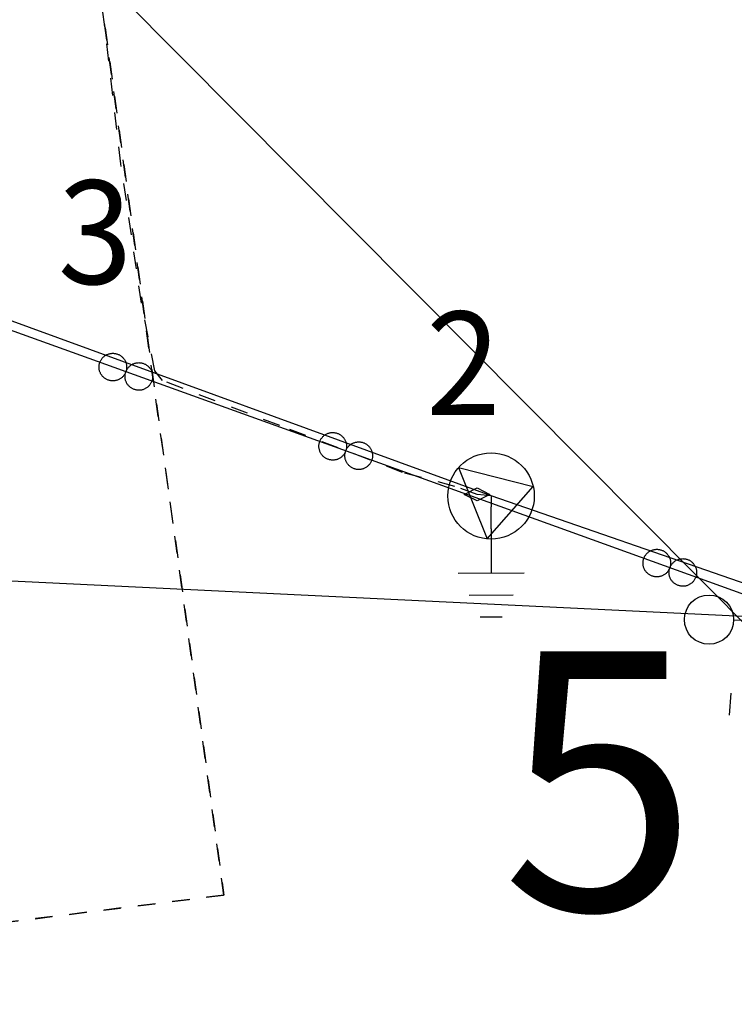
# Model space of a CAD drawing. Extents: x 618403 to 622328, y 6605238 to 6607957.
# Drawn here: x 619167 to 619209, y 6606837 to 6606894 of the extents above; entities that cross this region are included whole.
import ezdxf

# ---------------------------------------------------------------- set-up
doc = ezdxf.new("R2010")
doc.units = 0
for name, pattern in [('XKITLINE00', [0]), ('XKITLINE01', [2, 1, -1]), ('XKITLINE02', [4, 2, -2])]:
    doc.linetypes.add(name, pattern=pattern)

msp = doc.modelspace()

# ---------------------------------------------------------------- linework, layer by layer
at = {"color": 5, "linetype": 'XKITLINE00'}
msp.add_line((619215.801, 6606852.66), (619079.4, 6606989.961), dxfattribs=at)
at = {"color": 2, "linetype": 'XKITLINE01'}
for p, q in [((619168.84, 6606917.691), (619178.988, 6606843.648)), ((619178.988, 6606843.648), (619168.84, 6606917.691)), ((619178.988, 6606843.648), (619128.352, 6606837.32)), ((619128.352, 6606837.32), (619178.988, 6606843.648))]:
    msp.add_line(p, q, dxfattribs=at)
at = {"color": 3, "linetype": 'XKITLINE01'}
for p, q in [((619173.02, 6606886.023), (619171.719, 6606897.012)), ((619174.211, 6606877.961), (619173.02, 6606886.023)), ((619174.988, 6606874.039), (619174.211, 6606877.961)), ((619175.43, 6606873.461), (619174.988, 6606874.039)), ((619182.219, 6606870.859), (619175.43, 6606873.461)), ((619189.34, 6606868.141), (619182.219, 6606870.859)), ((619192.359, 6606867.328), (619189.34, 6606868.141)), ((619193.652, 6606866.871), (619192.359, 6606867.328)), ((619194.461, 6606866.777), (619193.652, 6606866.871))]:
    msp.add_line(p, q, dxfattribs=at)
at = {"color": 3, "linetype": 'XKITLINE00'}
for p, q in [((619194.461, 6606866.777), (619163.855, 6606877.957)), ((619192.907, 6606866.871), (619193.652, 6606867.244)), ((619193.652, 6606867.244), (619194.398, 6606866.871)), ((619193.652, 6606866.498), (619192.907, 6606866.871)), ((619194.398, 6606866.871), (619193.652, 6606866.498)), ((619226.664, 6606855.652), (619194.461, 6606866.777))]:
    msp.add_line(p, q, dxfattribs=at)
at = {"color": 200, "linetype": 'XKITLINE00'}
for p, q in [((619194.293, 6606866.41), (619165.055, 6606876.949)), ((619172.248, 6606874.986), (619172.285, 6606875)), ((619172.285, 6606875), (619172.322, 6606875.013)), ((619172.322, 6606875.013), (619172.36, 6606875.023)), ((619172.36, 6606875.023), (619172.398, 6606875.032)), ((619172.398, 6606875.032), (619172.437, 6606875.038)), ((619172.437, 6606875.038), (619172.476, 6606875.043)), ((619172.476, 6606875.043), (619172.515, 6606875.046)), ((619172.515, 6606875.046), (619172.554, 6606875.047)), ((619172.554, 6606875.047), (619172.594, 6606875.046)), ((619172.594, 6606875.046), (619172.633, 6606875.043)), ((619172.633, 6606875.043), (619172.672, 6606875.038)), ((619172.672, 6606875.038), (619172.71, 6606875.031)), ((619172.71, 6606875.031), (619172.749, 6606875.022)), ((619172.749, 6606875.022), (619172.786, 6606875.012)), ((619172.786, 6606875.012), (619172.824, 6606874.999)), ((619172.824, 6606874.999), (619172.86, 6606874.985)), ((619171.768, 6606874.405), (619171.777, 6606874.443)), ((619171.777, 6606874.443), (619171.787, 6606874.481)), ((619171.787, 6606874.481), (619171.8, 6606874.518)), ((619171.8, 6606874.518), (619171.814, 6606874.555)), ((619171.814, 6606874.555), (619171.83, 6606874.59)), ((619171.814, 6606874.555), (619171.814, 6606874.555)), ((619171.83, 6606874.59), (619171.848, 6606874.625)), ((619171.848, 6606874.625), (619171.867, 6606874.66)), ((619171.867, 6606874.66), (619171.888, 6606874.693)), ((619171.888, 6606874.693), (619171.911, 6606874.725)), ((619171.911, 6606874.725), (619171.935, 6606874.756)), ((619171.935, 6606874.756), (619171.961, 6606874.785)), ((619171.961, 6606874.785), (619171.988, 6606874.814)), ((619171.988, 6606874.814), (619172.017, 6606874.841)), ((619172.017, 6606874.841), (619172.046, 6606874.866)), ((619172.046, 6606874.866), (619172.077, 6606874.89)), ((619172.077, 6606874.89), (619172.11, 6606874.913)), ((619172.11, 6606874.913), (619172.143, 6606874.934)), ((619172.143, 6606874.934), (619172.177, 6606874.953)), ((619172.177, 6606874.953), (619172.212, 6606874.971)), ((619172.212, 6606874.971), (619172.248, 6606874.986)), ((619172.86, 6606874.985), (619172.896, 6606874.969)), ((619172.896, 6606874.969), (619172.931, 6606874.951)), ((619172.931, 6606874.951), (619172.965, 6606874.932)), ((619172.965, 6606874.932), (619172.998, 6606874.911)), ((619172.998, 6606874.911), (619173.03, 6606874.888)), ((619173.03, 6606874.888), (619173.061, 6606874.864)), ((619173.061, 6606874.864), (619173.091, 6606874.838)), ((619173.091, 6606874.838), (619173.119, 6606874.811)), ((619173.119, 6606874.811), (619173.146, 6606874.782)), ((619173.146, 6606874.782), (619173.172, 6606874.753)), ((619173.172, 6606874.753), (619173.196, 6606874.722)), ((619173.196, 6606874.722), (619173.219, 6606874.69)), ((619173.219, 6606874.69), (619173.24, 6606874.656)), ((619173.24, 6606874.656), (619173.259, 6606874.622)), ((619173.259, 6606874.622), (619173.276, 6606874.587)), ((619173.276, 6606874.587), (619173.292, 6606874.551)), ((619173.292, 6606874.551), (619173.306, 6606874.514)), ((619173.306, 6606874.514), (619173.319, 6606874.477)), ((619173.319, 6606874.477), (619173.329, 6606874.439)), ((619173.329, 6606874.439), (619173.337, 6606874.401)), ((619173.682, 6606874.41), (619173.717, 6606874.428)), ((619173.717, 6606874.428), (619173.753, 6606874.444)), ((619173.753, 6606874.444), (619173.79, 6606874.458)), ((619173.79, 6606874.458), (619173.827, 6606874.47)), ((619173.827, 6606874.47), (619173.865, 6606874.481)), ((619173.865, 6606874.481), (619173.903, 6606874.489)), ((619173.903, 6606874.489), (619173.942, 6606874.496)), ((619173.942, 6606874.496), (619173.981, 6606874.5)), ((619173.981, 6606874.5), (619174.02, 6606874.503)), ((619174.02, 6606874.503), (619174.059, 6606874.504)), ((619174.059, 6606874.504), (619174.099, 6606874.503)), ((619174.099, 6606874.503), (619174.138, 6606874.5)), ((619174.138, 6606874.5), (619174.177, 6606874.495)), ((619174.177, 6606874.495), (619174.216, 6606874.488)), ((619174.216, 6606874.488), (619174.254, 6606874.48)), ((619174.254, 6606874.48), (619174.292, 6606874.469)), ((619174.292, 6606874.469), (619174.329, 6606874.457)), ((619174.329, 6606874.457), (619174.365, 6606874.442)), ((619174.365, 6606874.442), (619174.401, 6606874.426)), ((619174.401, 6606874.426), (619174.436, 6606874.409)), ((619171.752, 6606874.249), (619171.753, 6606874.288)), ((619171.753, 6606874.209), (619171.752, 6606874.249)), ((619171.753, 6606874.288), (619171.756, 6606874.327)), ((619171.756, 6606874.17), (619171.753, 6606874.209)), ((619171.756, 6606874.327), (619171.761, 6606874.366)), ((619171.761, 6606874.131), (619171.756, 6606874.17)), ((619171.761, 6606874.366), (619171.768, 6606874.405)), ((619171.767, 6606874.092), (619171.761, 6606874.131)), ((619171.776, 6606874.054), (619171.767, 6606874.092)), ((619171.786, 6606874.016), (619171.776, 6606874.054)), ((619171.799, 6606873.979), (619171.786, 6606874.016)), ((619171.813, 6606873.942), (619171.799, 6606873.979)), ((619171.828, 6606873.906), (619171.813, 6606873.942)), ((619171.846, 6606873.871), (619171.828, 6606873.906)), ((619171.865, 6606873.837), (619171.846, 6606873.871)), ((619173.257, 6606873.868), (619173.238, 6606873.834)), ((619173.275, 6606873.903), (619173.257, 6606873.868)), ((619173.267, 6606873.823), (619173.273, 6606873.862)), ((619173.273, 6606873.862), (619173.282, 6606873.9)), ((619173.291, 6606873.939), (619173.275, 6606873.903)), ((619173.282, 6606873.9), (619173.293, 6606873.938)), ((619173.305, 6606873.975), (619173.291, 6606873.939)), ((619173.293, 6606873.938), (619173.305, 6606873.975)), ((619173.317, 6606874.013), (619173.305, 6606873.975)), ((619173.305, 6606873.975), (619173.319, 6606874.012)), ((619173.328, 6606874.05), (619173.317, 6606874.013)), ((619173.319, 6606874.012), (619173.335, 6606874.048)), ((619173.319, 6606874.012), (619173.319, 6606874.012)), ((619173.337, 6606874.089), (619173.328, 6606874.05)), ((619173.335, 6606874.048), (619173.353, 6606874.083)), ((619173.337, 6606874.401), (619173.344, 6606874.362)), ((619173.343, 6606874.127), (619173.337, 6606874.089)), ((619173.348, 6606874.166), (619173.343, 6606874.127)), ((619173.344, 6606874.362), (619173.349, 6606874.323)), ((619173.351, 6606874.206), (619173.348, 6606874.166)), ((619173.349, 6606874.323), (619173.352, 6606874.284)), ((619173.352, 6606874.245), (619173.351, 6606874.206)), ((619173.352, 6606874.284), (619173.352, 6606874.245)), ((619173.353, 6606874.083), (619173.372, 6606874.117)), ((619173.372, 6606874.117), (619173.393, 6606874.15)), ((619173.393, 6606874.15), (619173.416, 6606874.182)), ((619173.416, 6606874.182), (619173.44, 6606874.213)), ((619173.44, 6606874.213), (619173.466, 6606874.243)), ((619173.466, 6606874.243), (619173.493, 6606874.271)), ((619173.493, 6606874.271), (619173.522, 6606874.298)), ((619173.522, 6606874.298), (619173.552, 6606874.324)), ((619173.552, 6606874.324), (619173.583, 6606874.348)), ((619173.583, 6606874.348), (619173.615, 6606874.37)), ((619173.615, 6606874.37), (619173.648, 6606874.391)), ((619173.648, 6606874.391), (619173.682, 6606874.41)), ((619174.436, 6606874.409), (619174.471, 6606874.389)), ((619174.471, 6606874.389), (619174.504, 6606874.368)), ((619174.504, 6606874.368), (619174.536, 6606874.346)), ((619174.536, 6606874.346), (619174.567, 6606874.321)), ((619174.567, 6606874.321), (619174.596, 6606874.296)), ((619174.596, 6606874.296), (619174.625, 6606874.268)), ((619174.625, 6606874.268), (619174.652, 6606874.24)), ((619174.652, 6606874.24), (619174.677, 6606874.21)), ((619174.677, 6606874.21), (619174.701, 6606874.179)), ((619174.701, 6606874.179), (619174.724, 6606874.147)), ((619174.724, 6606874.147), (619174.745, 6606874.114)), ((619174.745, 6606874.114), (619174.764, 6606874.08)), ((619174.764, 6606874.08), (619174.782, 6606874.044)), ((619174.782, 6606874.044), (619174.797, 6606874.008)), ((619174.797, 6606874.008), (619174.811, 6606873.972)), ((619174.811, 6606873.972), (619174.824, 6606873.935)), ((619174.824, 6606873.935), (619174.834, 6606873.897)), ((619174.834, 6606873.897), (619174.843, 6606873.858)), ((619174.843, 6606873.858), (619174.849, 6606873.82)), ((619171.886, 6606873.804), (619171.865, 6606873.837)), ((619171.909, 6606873.772), (619171.886, 6606873.804)), ((619171.933, 6606873.741), (619171.909, 6606873.772)), ((619171.958, 6606873.711), (619171.933, 6606873.741)), ((619171.985, 6606873.682), (619171.958, 6606873.711)), ((619172.014, 6606873.655), (619171.985, 6606873.682)), ((619172.043, 6606873.629), (619172.014, 6606873.655)), ((619172.074, 6606873.605), (619172.043, 6606873.629)), ((619172.106, 6606873.583), (619172.074, 6606873.605)), ((619172.14, 6606873.561), (619172.106, 6606873.583)), ((619172.174, 6606873.542), (619172.14, 6606873.561)), ((619172.209, 6606873.524), (619172.174, 6606873.542)), ((619172.245, 6606873.508), (619172.209, 6606873.524)), ((619172.281, 6606873.494), (619172.245, 6606873.508)), ((619172.318, 6606873.482), (619172.281, 6606873.494)), ((619172.356, 6606873.471), (619172.318, 6606873.482)), ((619172.394, 6606873.462), (619172.356, 6606873.471)), ((619172.433, 6606873.456), (619172.394, 6606873.462)), ((619172.472, 6606873.451), (619172.433, 6606873.456)), ((619172.511, 6606873.448), (619172.472, 6606873.451)), ((619172.551, 6606873.447), (619172.511, 6606873.448)), ((619172.59, 6606873.448), (619172.551, 6606873.447)), ((619172.629, 6606873.45), (619172.59, 6606873.448)), ((619172.668, 6606873.455), (619172.629, 6606873.45)), ((619172.707, 6606873.462), (619172.668, 6606873.455)), ((619172.745, 6606873.47), (619172.707, 6606873.462)), ((619172.783, 6606873.481), (619172.745, 6606873.47)), ((619172.82, 6606873.493), (619172.783, 6606873.481)), ((619172.857, 6606873.507), (619172.82, 6606873.493)), ((619172.893, 6606873.523), (619172.857, 6606873.507)), ((619172.928, 6606873.54), (619172.893, 6606873.523)), ((619172.962, 6606873.559), (619172.928, 6606873.54)), ((619172.995, 6606873.58), (619172.962, 6606873.559)), ((619173.027, 6606873.603), (619172.995, 6606873.58)), ((619173.058, 6606873.627), (619173.027, 6606873.603)), ((619173.088, 6606873.653), (619173.058, 6606873.627)), ((619173.117, 6606873.68), (619173.088, 6606873.653)), ((619173.144, 6606873.708), (619173.117, 6606873.68)), ((619173.17, 6606873.738), (619173.144, 6606873.708)), ((619173.194, 6606873.769), (619173.17, 6606873.738)), ((619173.217, 6606873.801), (619173.194, 6606873.769)), ((619173.238, 6606873.834), (619173.217, 6606873.801)), ((619173.258, 6606873.706), (619173.259, 6606873.745)), ((619173.258, 6606873.667), (619173.258, 6606873.706)), ((619173.261, 6606873.628), (619173.258, 6606873.667)), ((619173.259, 6606873.745), (619173.262, 6606873.784)), ((619173.266, 6606873.589), (619173.261, 6606873.628)), ((619173.262, 6606873.784), (619173.267, 6606873.823)), ((619173.273, 6606873.55), (619173.266, 6606873.589)), ((619173.281, 6606873.512), (619173.273, 6606873.55)), ((619173.292, 6606873.474), (619173.281, 6606873.512)), ((619173.304, 6606873.436), (619173.292, 6606873.474)), ((619173.318, 6606873.4), (619173.304, 6606873.436)), ((619173.334, 6606873.364), (619173.318, 6606873.4)), ((619173.351, 6606873.329), (619173.334, 6606873.364)), ((619173.37, 6606873.294), (619173.351, 6606873.329)), ((619173.391, 6606873.261), (619173.37, 6606873.294)), ((619174.743, 6606873.291), (619174.722, 6606873.258)), ((619174.762, 6606873.325), (619174.743, 6606873.291)), ((619174.78, 6606873.36), (619174.762, 6606873.325)), ((619174.796, 6606873.396), (619174.78, 6606873.36)), ((619174.81, 6606873.433), (619174.796, 6606873.396)), ((619174.823, 6606873.47), (619174.81, 6606873.433)), ((619174.833, 6606873.508), (619174.823, 6606873.47)), ((619174.842, 6606873.546), (619174.833, 6606873.508)), ((619174.849, 6606873.585), (619174.842, 6606873.546)), ((619174.849, 6606873.82), (619174.854, 6606873.781)), ((619174.854, 6606873.624), (619174.849, 6606873.585)), ((619174.854, 6606873.781), (619174.857, 6606873.741)), ((619174.857, 6606873.663), (619174.854, 6606873.624)), ((619174.857, 6606873.741), (619174.858, 6606873.702)), ((619174.858, 6606873.702), (619174.857, 6606873.663)), ((619173.414, 6606873.229), (619173.391, 6606873.261)), ((619173.438, 6606873.198), (619173.414, 6606873.229)), ((619173.464, 6606873.168), (619173.438, 6606873.198)), ((619173.491, 6606873.14), (619173.464, 6606873.168)), ((619173.519, 6606873.113), (619173.491, 6606873.14)), ((619173.549, 6606873.087), (619173.519, 6606873.113)), ((619173.58, 6606873.063), (619173.549, 6606873.087)), ((619173.612, 6606873.04), (619173.58, 6606873.063)), ((619173.645, 6606873.019), (619173.612, 6606873.04)), ((619173.679, 6606872.999), (619173.645, 6606873.019)), ((619173.714, 6606872.982), (619173.679, 6606872.999)), ((619173.75, 6606872.966), (619173.714, 6606872.982)), ((619173.786, 6606872.951), (619173.75, 6606872.966)), ((619173.824, 6606872.939), (619173.786, 6606872.951)), ((619173.861, 6606872.929), (619173.824, 6606872.939)), ((619173.9, 6606872.92), (619173.861, 6606872.929)), ((619173.938, 6606872.913), (619173.9, 6606872.92)), ((619173.977, 6606872.908), (619173.938, 6606872.913)), ((619174.016, 6606872.905), (619173.977, 6606872.908)), ((619174.056, 6606872.904), (619174.016, 6606872.905)), ((619174.095, 6606872.905), (619174.056, 6606872.904)), ((619174.134, 6606872.908), (619174.095, 6606872.905)), ((619174.173, 6606872.912), (619174.134, 6606872.908)), ((619174.212, 6606872.919), (619174.173, 6606872.912)), ((619174.25, 6606872.928), (619174.212, 6606872.919)), ((619174.288, 6606872.938), (619174.25, 6606872.928)), ((619174.325, 6606872.95), (619174.288, 6606872.938)), ((619174.362, 6606872.964), (619174.325, 6606872.95)), ((619174.398, 6606872.98), (619174.362, 6606872.964)), ((619174.433, 6606872.998), (619174.398, 6606872.98)), ((619174.467, 6606873.017), (619174.433, 6606872.998)), ((619174.501, 6606873.038), (619174.467, 6606873.017)), ((619174.533, 6606873.06), (619174.501, 6606873.038)), ((619174.564, 6606873.084), (619174.533, 6606873.06)), ((619174.593, 6606873.11), (619174.564, 6606873.084)), ((619174.622, 6606873.137), (619174.593, 6606873.11)), ((619174.649, 6606873.165), (619174.622, 6606873.137)), ((619174.675, 6606873.195), (619174.649, 6606873.165)), ((619174.699, 6606873.226), (619174.675, 6606873.195)), ((619174.722, 6606873.258), (619174.699, 6606873.226)), ((619185.06, 6606870.421), (619185.097, 6606870.432)), ((619185.097, 6606870.432), (619185.136, 6606870.44)), ((619185.136, 6606870.44), (619185.175, 6606870.447)), ((619185.175, 6606870.447), (619185.214, 6606870.452)), ((619185.214, 6606870.452), (619185.253, 6606870.454)), ((619185.253, 6606870.454), (619185.292, 6606870.455)), ((619185.292, 6606870.455), (619185.331, 6606870.454)), ((619185.331, 6606870.454), (619185.37, 6606870.451)), ((619185.37, 6606870.451), (619185.409, 6606870.446)), ((619185.409, 6606870.446), (619185.448, 6606870.44)), ((619185.448, 6606870.44), (619185.486, 6606870.431)), ((619185.486, 6606870.431), (619185.524, 6606870.42)), ((619184.514, 6606869.852), (619184.525, 6606869.889)), ((619184.525, 6606869.889), (619184.537, 6606869.927)), ((619184.537, 6606869.927), (619184.552, 6606869.963)), ((619184.552, 6606869.963), (619184.568, 6606869.999)), ((619184.552, 6606869.963), (619184.552, 6606869.963)), ((619184.568, 6606869.999), (619184.585, 6606870.034)), ((619184.585, 6606870.034), (619184.605, 6606870.068)), ((619184.605, 6606870.068), (619184.626, 6606870.101)), ((619184.626, 6606870.101), (619184.649, 6606870.133)), ((619184.649, 6606870.133), (619184.673, 6606870.164)), ((619184.673, 6606870.164), (619184.699, 6606870.194)), ((619184.699, 6606870.194), (619184.726, 6606870.222)), ((619184.726, 6606870.222), (619184.754, 6606870.249)), ((619184.754, 6606870.249), (619184.784, 6606870.275)), ((619184.784, 6606870.275), (619184.815, 6606870.299)), ((619184.815, 6606870.299), (619184.847, 6606870.322)), ((619184.847, 6606870.322), (619184.88, 6606870.342)), ((619184.88, 6606870.342), (619184.915, 6606870.362)), ((619184.915, 6606870.362), (619184.95, 6606870.379)), ((619184.95, 6606870.379), (619184.986, 6606870.395)), ((619184.986, 6606870.395), (619185.022, 6606870.409)), ((619185.022, 6606870.409), (619185.06, 6606870.421)), ((619185.524, 6606870.42), (619185.561, 6606870.408)), ((619185.561, 6606870.408), (619185.598, 6606870.394)), ((619185.598, 6606870.394), (619185.634, 6606870.378)), ((619185.634, 6606870.378), (619185.669, 6606870.36)), ((619185.669, 6606870.36), (619185.703, 6606870.341)), ((619185.703, 6606870.341), (619185.736, 6606870.319)), ((619185.736, 6606870.319), (619185.768, 6606870.297)), ((619185.768, 6606870.297), (619185.799, 6606870.273)), ((619185.799, 6606870.273), (619185.829, 6606870.247)), ((619185.829, 6606870.247), (619185.857, 6606870.22)), ((619185.857, 6606870.22), (619185.884, 6606870.191)), ((619185.884, 6606870.191), (619185.91, 6606870.161)), ((619185.91, 6606870.161), (619185.934, 6606870.13)), ((619185.934, 6606870.13), (619185.956, 6606870.098)), ((619185.956, 6606870.098), (619185.977, 6606870.065)), ((619185.977, 6606870.065), (619185.996, 6606870.031)), ((619185.996, 6606870.031), (619186.014, 6606869.996)), ((619186.014, 6606869.996), (619186.03, 6606869.96)), ((619186.03, 6606869.96), (619186.044, 6606869.923)), ((619186.044, 6606869.923), (619186.056, 6606869.886)), ((619186.056, 6606869.886), (619186.067, 6606869.848)), ((619186.491, 6606869.853), (619186.528, 6606869.867)), ((619186.528, 6606869.867), (619186.565, 6606869.879)), ((619186.565, 6606869.879), (619186.603, 6606869.889)), ((619186.603, 6606869.889), (619186.641, 6606869.898)), ((619186.641, 6606869.898), (619186.68, 6606869.904)), ((619186.68, 6606869.904), (619186.719, 6606869.909)), ((619186.719, 6606869.909), (619186.758, 6606869.912)), ((619186.758, 6606869.912), (619186.797, 6606869.913)), ((619186.797, 6606869.913), (619186.836, 6606869.912)), ((619186.836, 6606869.912), (619186.876, 6606869.909)), ((619186.876, 6606869.909), (619186.914, 6606869.904)), ((619186.914, 6606869.904), (619186.953, 6606869.897)), ((619186.953, 6606869.897), (619186.991, 6606869.888)), ((619186.991, 6606869.888), (619187.029, 6606869.878)), ((619187.029, 6606869.878), (619187.067, 6606869.865)), ((619187.067, 6606869.865), (619187.103, 6606869.851)), ((619184.49, 6606869.657), (619184.491, 6606869.696)), ((619184.491, 6606869.618), (619184.49, 6606869.657)), ((619184.491, 6606869.696), (619184.494, 6606869.736)), ((619184.494, 6606869.579), (619184.491, 6606869.618)), ((619184.494, 6606869.736), (619184.499, 6606869.775)), ((619184.498, 6606869.54), (619184.494, 6606869.579)), ((619184.505, 6606869.501), (619184.498, 6606869.54)), ((619184.499, 6606869.775), (619184.506, 6606869.813)), ((619184.514, 6606869.463), (619184.505, 6606869.501)), ((619184.506, 6606869.813), (619184.514, 6606869.852)), ((619184.524, 6606869.425), (619184.514, 6606869.463)), ((619184.536, 6606869.388), (619184.524, 6606869.425)), ((619184.55, 6606869.351), (619184.536, 6606869.388)), ((619184.566, 6606869.315), (619184.55, 6606869.351)), ((619184.584, 6606869.28), (619184.566, 6606869.315)), ((619186.012, 6606869.312), (619185.995, 6606869.277)), ((619186.011, 6606869.271), (619186.02, 6606869.309)), ((619186.028, 6606869.347), (619186.012, 6606869.312)), ((619186.02, 6606869.309), (619186.03, 6606869.347)), ((619186.043, 6606869.384), (619186.028, 6606869.347)), ((619186.03, 6606869.347), (619186.043, 6606869.384)), ((619186.055, 6606869.421), (619186.043, 6606869.384)), ((619186.043, 6606869.384), (619186.057, 6606869.421)), ((619186.066, 6606869.459), (619186.055, 6606869.421)), ((619186.057, 6606869.421), (619186.073, 6606869.456)), ((619186.057, 6606869.421), (619186.057, 6606869.421)), ((619186.074, 6606869.497), (619186.066, 6606869.459)), ((619186.067, 6606869.848), (619186.075, 6606869.81)), ((619186.073, 6606869.456), (619186.091, 6606869.492)), ((619186.081, 6606869.536), (619186.074, 6606869.497)), ((619186.075, 6606869.81), (619186.082, 6606869.771)), ((619186.086, 6606869.575), (619186.081, 6606869.536)), ((619186.082, 6606869.771), (619186.086, 6606869.732)), ((619186.086, 6606869.732), (619186.089, 6606869.693)), ((619186.089, 6606869.614), (619186.086, 6606869.575)), ((619186.089, 6606869.693), (619186.09, 6606869.653)), ((619186.09, 6606869.653), (619186.089, 6606869.614)), ((619186.091, 6606869.492), (619186.11, 6606869.526)), ((619186.11, 6606869.526), (619186.131, 6606869.559)), ((619186.131, 6606869.559), (619186.154, 6606869.591)), ((619186.154, 6606869.591), (619186.178, 6606869.622)), ((619186.178, 6606869.622), (619186.204, 6606869.651)), ((619186.204, 6606869.651), (619186.231, 6606869.68)), ((619186.231, 6606869.68), (619186.259, 6606869.707)), ((619186.259, 6606869.707), (619186.289, 6606869.732)), ((619186.289, 6606869.732), (619186.32, 6606869.756)), ((619186.32, 6606869.756), (619186.352, 6606869.779)), ((619186.352, 6606869.779), (619186.386, 6606869.8)), ((619186.386, 6606869.8), (619186.42, 6606869.819)), ((619186.42, 6606869.819), (619186.455, 6606869.837)), ((619186.455, 6606869.837), (619186.491, 6606869.853)), ((619187.103, 6606869.851), (619187.139, 6606869.835)), ((619187.139, 6606869.835), (619187.174, 6606869.817)), ((619187.174, 6606869.817), (619187.208, 6606869.798)), ((619187.208, 6606869.798), (619187.241, 6606869.777)), ((619187.241, 6606869.777), (619187.273, 6606869.754)), ((619187.273, 6606869.754), (619187.304, 6606869.73)), ((619187.304, 6606869.73), (619187.334, 6606869.704)), ((619187.334, 6606869.704), (619187.362, 6606869.677)), ((619187.362, 6606869.677), (619187.389, 6606869.649)), ((619187.389, 6606869.649), (619187.415, 6606869.619)), ((619187.415, 6606869.619), (619187.439, 6606869.588)), ((619187.439, 6606869.588), (619187.461, 6606869.556)), ((619187.461, 6606869.556), (619187.482, 6606869.522)), ((619187.482, 6606869.522), (619187.502, 6606869.488)), ((619187.502, 6606869.488), (619187.519, 6606869.453)), ((619187.519, 6606869.453), (619187.535, 6606869.417)), ((619187.535, 6606869.417), (619187.549, 6606869.38)), ((619187.549, 6606869.38), (619187.561, 6606869.343)), ((619187.561, 6606869.343), (619187.572, 6606869.305)), ((619187.572, 6606869.305), (619187.58, 6606869.267)), ((619184.603, 6606869.246), (619184.584, 6606869.28)), ((619184.624, 6606869.212), (619184.603, 6606869.246)), ((619184.646, 6606869.18), (619184.624, 6606869.212)), ((619184.67, 6606869.149), (619184.646, 6606869.18)), ((619184.696, 6606869.119), (619184.67, 6606869.149)), ((619184.723, 6606869.091), (619184.696, 6606869.119)), ((619184.751, 6606869.064), (619184.723, 6606869.091)), ((619184.781, 6606869.038), (619184.751, 6606869.064)), ((619184.812, 6606869.014), (619184.781, 6606869.038)), ((619184.844, 6606868.991), (619184.812, 6606869.014)), ((619184.877, 6606868.97), (619184.844, 6606868.991)), ((619184.911, 6606868.951), (619184.877, 6606868.97)), ((619184.946, 6606868.933), (619184.911, 6606868.951)), ((619184.982, 6606868.917), (619184.946, 6606868.933)), ((619185.019, 6606868.903), (619184.982, 6606868.917)), ((619185.056, 6606868.89), (619185.019, 6606868.903)), ((619185.094, 6606868.88), (619185.056, 6606868.89)), ((619185.132, 6606868.871), (619185.094, 6606868.88)), ((619185.171, 6606868.864), (619185.132, 6606868.871)), ((619185.21, 6606868.859), (619185.171, 6606868.864)), ((619185.249, 6606868.856), (619185.21, 6606868.859)), ((619185.288, 6606868.855), (619185.249, 6606868.856)), ((619185.327, 6606868.856), (619185.288, 6606868.855)), ((619185.367, 6606868.859), (619185.327, 6606868.856)), ((619185.406, 6606868.864), (619185.367, 6606868.859)), ((619185.444, 6606868.87), (619185.406, 6606868.864)), ((619185.483, 6606868.879), (619185.444, 6606868.87)), ((619185.52, 6606868.889), (619185.483, 6606868.879)), ((619185.558, 6606868.901), (619185.52, 6606868.889)), ((619185.594, 6606868.915), (619185.558, 6606868.901)), ((619185.63, 6606868.931), (619185.594, 6606868.915)), ((619185.666, 6606868.949), (619185.63, 6606868.931)), ((619185.7, 6606868.968), (619185.666, 6606868.949)), ((619185.733, 6606868.989), (619185.7, 6606868.968)), ((619185.765, 6606869.012), (619185.733, 6606868.989)), ((619185.796, 6606869.036), (619185.765, 6606869.012)), ((619185.826, 6606869.061), (619185.796, 6606869.036)), ((619185.854, 6606869.088), (619185.826, 6606869.061)), ((619185.882, 6606869.117), (619185.854, 6606869.088)), ((619185.907, 6606869.146), (619185.882, 6606869.117)), ((619185.931, 6606869.177), (619185.907, 6606869.146)), ((619185.954, 6606869.209), (619185.931, 6606869.177)), ((619185.975, 6606869.242), (619185.954, 6606869.209)), ((619185.995, 6606869.277), (619185.975, 6606869.242)), ((619185.995, 6606869.115), (619185.996, 6606869.154)), ((619185.996, 6606869.075), (619185.995, 6606869.115)), ((619185.996, 6606869.154), (619185.999, 6606869.193)), ((619185.999, 6606869.036), (619185.996, 6606869.075)), ((619185.999, 6606869.193), (619186.004, 6606869.232)), ((619186.004, 6606868.997), (619185.999, 6606869.036)), ((619186.004, 6606869.232), (619186.011, 6606869.271)), ((619186.01, 6606868.959), (619186.004, 6606868.997)), ((619186.019, 6606868.92), (619186.01, 6606868.959)), ((619186.029, 6606868.882), (619186.019, 6606868.92)), ((619186.041, 6606868.845), (619186.029, 6606868.882)), ((619186.055, 6606868.808), (619186.041, 6606868.845)), ((619186.071, 6606868.772), (619186.055, 6606868.808)), ((619186.089, 6606868.737), (619186.071, 6606868.772)), ((619186.108, 6606868.703), (619186.089, 6606868.737)), ((619187.5, 6606868.734), (619187.48, 6606868.7)), ((619187.518, 6606868.769), (619187.5, 6606868.734)), ((619187.534, 6606868.805), (619187.518, 6606868.769)), ((619187.548, 6606868.841), (619187.534, 6606868.805)), ((619187.56, 6606868.879), (619187.548, 6606868.841)), ((619187.571, 6606868.917), (619187.56, 6606868.879)), ((619187.58, 6606868.955), (619187.571, 6606868.917)), ((619187.58, 6606869.267), (619187.587, 6606869.228)), ((619187.586, 6606868.994), (619187.58, 6606868.955)), ((619187.591, 6606869.032), (619187.586, 6606868.994)), ((619187.587, 6606869.228), (619187.592, 6606869.189)), ((619187.594, 6606869.072), (619187.591, 6606869.032)), ((619187.592, 6606869.189), (619187.594, 6606869.15)), ((619187.594, 6606869.15), (619187.595, 6606869.111)), ((619187.595, 6606869.111), (619187.594, 6606869.072)), ((619186.129, 6606868.67), (619186.108, 6606868.703)), ((619186.152, 6606868.638), (619186.129, 6606868.67)), ((619186.176, 6606868.607), (619186.152, 6606868.638)), ((619186.201, 6606868.577), (619186.176, 6606868.607)), ((619186.228, 6606868.548), (619186.201, 6606868.577)), ((619186.257, 6606868.521), (619186.228, 6606868.548)), ((619186.286, 6606868.496), (619186.257, 6606868.521)), ((619186.317, 6606868.471), (619186.286, 6606868.496)), ((619186.349, 6606868.449), (619186.317, 6606868.471)), ((619186.382, 6606868.428), (619186.349, 6606868.449)), ((619186.416, 6606868.408), (619186.382, 6606868.428)), ((619186.452, 6606868.39), (619186.416, 6606868.408)), ((619186.487, 6606868.374), (619186.452, 6606868.39)), ((619186.524, 6606868.36), (619186.487, 6606868.374)), ((619186.561, 6606868.348), (619186.524, 6606868.36)), ((619186.599, 6606868.337), (619186.561, 6606868.348)), ((619186.637, 6606868.328), (619186.599, 6606868.337)), ((619186.676, 6606868.322), (619186.637, 6606868.328)), ((619186.715, 6606868.317), (619186.676, 6606868.322)), ((619186.754, 6606868.314), (619186.715, 6606868.317)), ((619186.793, 6606868.313), (619186.754, 6606868.314)), ((619186.833, 6606868.314), (619186.793, 6606868.313)), ((619186.872, 6606868.316), (619186.833, 6606868.314)), ((619186.911, 6606868.321), (619186.872, 6606868.316)), ((619186.949, 6606868.328), (619186.911, 6606868.321)), ((619186.988, 6606868.336), (619186.949, 6606868.328)), ((619187.026, 6606868.347), (619186.988, 6606868.336)), ((619187.063, 6606868.359), (619187.026, 6606868.347)), ((619187.1, 6606868.373), (619187.063, 6606868.359)), ((619187.136, 6606868.389), (619187.1, 6606868.373)), ((619187.171, 6606868.406), (619187.136, 6606868.389)), ((619187.205, 6606868.426), (619187.171, 6606868.406)), ((619187.238, 6606868.447), (619187.205, 6606868.426)), ((619187.27, 6606868.469), (619187.238, 6606868.447)), ((619187.301, 6606868.493), (619187.27, 6606868.469)), ((619187.331, 6606868.519), (619187.301, 6606868.493)), ((619187.36, 6606868.546), (619187.331, 6606868.519)), ((619187.387, 6606868.574), (619187.36, 6606868.546)), ((619187.412, 6606868.604), (619187.387, 6606868.574)), ((619187.437, 6606868.635), (619187.412, 6606868.604)), ((619187.459, 6606868.667), (619187.437, 6606868.635)), ((619187.48, 6606868.7), (619187.459, 6606868.667)), ((619215.34, 6606858.824), (619194.293, 6606866.41)), ((619203.654, 6606863.576), (619203.688, 6606863.595)), ((619203.688, 6606863.595), (619203.723, 6606863.612)), ((619203.723, 6606863.612), (619203.759, 6606863.628)), ((619203.759, 6606863.628), (619203.796, 6606863.642)), ((619203.796, 6606863.642), (619203.833, 6606863.655)), ((619203.833, 6606863.655), (619203.871, 6606863.665)), ((619203.871, 6606863.665), (619203.91, 6606863.673)), ((619203.91, 6606863.673), (619203.948, 6606863.68)), ((619203.948, 6606863.68), (619203.987, 6606863.685)), ((619203.987, 6606863.685), (619204.026, 6606863.688)), ((619204.026, 6606863.688), (619204.066, 6606863.688)), ((619204.066, 6606863.688), (619204.105, 6606863.687)), ((619204.105, 6606863.687), (619204.144, 6606863.684)), ((619204.144, 6606863.684), (619204.183, 6606863.68)), ((619204.183, 6606863.68), (619204.222, 6606863.673)), ((619204.222, 6606863.673), (619204.26, 6606863.664)), ((619204.26, 6606863.664), (619204.298, 6606863.653)), ((619204.298, 6606863.653), (619204.335, 6606863.641)), ((619204.335, 6606863.641), (619204.372, 6606863.627)), ((619204.372, 6606863.627), (619204.408, 6606863.611)), ((619204.408, 6606863.611), (619204.443, 6606863.593)), ((619204.443, 6606863.593), (619204.477, 6606863.574)), ((619203.268, 6606862.969), (619203.273, 6606863.008)), ((619203.273, 6606863.008), (619203.28, 6606863.046)), ((619203.28, 6606863.046), (619203.288, 6606863.085)), ((619203.288, 6606863.085), (619203.299, 6606863.122)), ((619203.299, 6606863.122), (619203.311, 6606863.16)), ((619203.311, 6606863.16), (619203.325, 6606863.196)), ((619203.325, 6606863.196), (619203.341, 6606863.232)), ((619203.325, 6606863.196), (619203.325, 6606863.196)), ((619203.341, 6606863.232), (619203.359, 6606863.267)), ((619203.359, 6606863.267), (619203.379, 6606863.301)), ((619203.379, 6606863.301), (619203.4, 6606863.334)), ((619203.4, 6606863.334), (619203.422, 6606863.367)), ((619203.422, 6606863.367), (619203.447, 6606863.397)), ((619203.447, 6606863.397), (619203.472, 6606863.427)), ((619203.472, 6606863.427), (619203.499, 6606863.455)), ((619203.499, 6606863.455), (619203.528, 6606863.482)), ((619203.528, 6606863.482), (619203.558, 6606863.508)), ((619203.558, 6606863.508), (619203.589, 6606863.532)), ((619203.589, 6606863.532), (619203.621, 6606863.555)), ((619203.621, 6606863.555), (619203.654, 6606863.576)), ((619204.477, 6606863.574), (619204.51, 6606863.553)), ((619204.51, 6606863.553), (619204.542, 6606863.53)), ((619204.542, 6606863.53), (619204.573, 6606863.506)), ((619204.573, 6606863.506), (619204.602, 6606863.48)), ((619204.602, 6606863.48), (619204.631, 6606863.453)), ((619204.631, 6606863.453), (619204.658, 6606863.424)), ((619204.658, 6606863.424), (619204.683, 6606863.395)), ((619204.683, 6606863.395), (619204.707, 6606863.364)), ((619204.707, 6606863.364), (619204.73, 6606863.331)), ((619204.73, 6606863.331), (619204.751, 6606863.298)), ((619204.751, 6606863.298), (619204.77, 6606863.264)), ((619204.77, 6606863.264), (619204.788, 6606863.229)), ((619204.788, 6606863.229), (619204.804, 6606863.193)), ((619204.804, 6606863.193), (619204.818, 6606863.156)), ((619204.818, 6606863.156), (619204.83, 6606863.119)), ((619204.83, 6606863.119), (619204.84, 6606863.081)), ((619204.84, 6606863.081), (619204.849, 6606863.043)), ((619204.849, 6606863.043), (619204.855, 6606863.004)), ((619205.094, 6606862.99), (619205.126, 6606863.012)), ((619205.126, 6606863.012), (619205.159, 6606863.033)), ((619205.159, 6606863.033), (619205.194, 6606863.052)), ((619205.194, 6606863.052), (619205.229, 6606863.07)), ((619205.229, 6606863.07), (619205.265, 6606863.086)), ((619205.265, 6606863.086), (619205.301, 6606863.1)), ((619205.301, 6606863.1), (619205.339, 6606863.112)), ((619205.339, 6606863.112), (619205.376, 6606863.122)), ((619205.376, 6606863.122), (619205.415, 6606863.131)), ((619205.415, 6606863.131), (619205.453, 6606863.138)), ((619205.453, 6606863.138), (619205.492, 6606863.142)), ((619205.492, 6606863.142), (619205.532, 6606863.145)), ((619205.532, 6606863.145), (619205.571, 6606863.146)), ((619205.571, 6606863.146), (619205.61, 6606863.145)), ((619205.61, 6606863.145), (619205.649, 6606863.142)), ((619205.649, 6606863.142), (619205.688, 6606863.137)), ((619205.688, 6606863.137), (619205.727, 6606863.13)), ((619205.727, 6606863.13), (619205.765, 6606863.121)), ((619205.765, 6606863.121), (619205.803, 6606863.111)), ((619205.803, 6606863.111), (619205.84, 6606863.099)), ((619205.84, 6606863.099), (619205.877, 6606863.084)), ((619205.877, 6606863.084), (619205.913, 6606863.068)), ((619205.913, 6606863.068), (619205.948, 6606863.051)), ((619205.948, 6606863.051), (619205.982, 6606863.031)), ((619205.982, 6606863.031), (619206.015, 6606863.01)), ((619206.015, 6606863.01), (619206.047, 6606862.987)), ((619203.264, 6606862.89), (619203.265, 6606862.93)), ((619203.265, 6606862.851), (619203.264, 6606862.89)), ((619203.265, 6606862.93), (619203.268, 6606862.969)), ((619203.267, 6606862.812), (619203.265, 6606862.851)), ((619203.272, 6606862.773), (619203.267, 6606862.812)), ((619203.279, 6606862.734), (619203.272, 6606862.773)), ((619203.287, 6606862.696), (619203.279, 6606862.734)), ((619203.298, 6606862.658), (619203.287, 6606862.696)), ((619203.31, 6606862.621), (619203.298, 6606862.658)), ((619203.324, 6606862.584), (619203.31, 6606862.621)), ((619203.34, 6606862.548), (619203.324, 6606862.584)), ((619203.357, 6606862.513), (619203.34, 6606862.548)), ((619203.377, 6606862.479), (619203.357, 6606862.513)), ((619203.398, 6606862.446), (619203.377, 6606862.479)), ((619203.42, 6606862.413), (619203.398, 6606862.446)), ((619204.728, 6606862.442), (619204.705, 6606862.41)), ((619204.749, 6606862.476), (619204.728, 6606862.442)), ((619204.768, 6606862.51), (619204.749, 6606862.476)), ((619204.786, 6606862.545), (619204.768, 6606862.51)), ((619204.773, 6606862.426), (619204.778, 6606862.465)), ((619204.778, 6606862.465), (619204.785, 6606862.504)), ((619204.785, 6606862.504), (619204.793, 6606862.542)), ((619204.802, 6606862.581), (619204.786, 6606862.545)), ((619204.793, 6606862.542), (619204.804, 6606862.58)), ((619204.816, 6606862.617), (619204.802, 6606862.581)), ((619204.804, 6606862.58), (619204.816, 6606862.617)), ((619204.829, 6606862.654), (619204.816, 6606862.617)), ((619204.816, 6606862.617), (619204.831, 6606862.654)), ((619204.839, 6606862.692), (619204.829, 6606862.654)), ((619204.831, 6606862.654), (619204.847, 6606862.69)), ((619204.831, 6606862.654), (619204.831, 6606862.654)), ((619204.848, 6606862.731), (619204.839, 6606862.692)), ((619204.847, 6606862.69), (619204.864, 6606862.725)), ((619204.855, 6606862.769), (619204.848, 6606862.731)), ((619204.855, 6606863.004), (619204.86, 6606862.965)), ((619204.86, 6606862.808), (619204.855, 6606862.769)), ((619204.86, 6606862.965), (619204.863, 6606862.926)), ((619204.863, 6606862.847), (619204.86, 6606862.808)), ((619204.863, 6606862.926), (619204.864, 6606862.887)), ((619204.864, 6606862.887), (619204.863, 6606862.847)), ((619204.864, 6606862.725), (619204.884, 6606862.759)), ((619204.884, 6606862.759), (619204.905, 6606862.792)), ((619204.905, 6606862.792), (619204.928, 6606862.824)), ((619204.928, 6606862.824), (619204.952, 6606862.855)), ((619204.952, 6606862.855), (619204.978, 6606862.885)), ((619204.978, 6606862.885), (619205.005, 6606862.913)), ((619205.005, 6606862.913), (619205.033, 6606862.94)), ((619205.033, 6606862.94), (619205.063, 6606862.966)), ((619205.063, 6606862.966), (619205.094, 6606862.99)), ((619206.047, 6606862.987), (619206.078, 6606862.963)), ((619206.078, 6606862.963), (619206.108, 6606862.937)), ((619206.108, 6606862.937), (619206.136, 6606862.91)), ((619206.136, 6606862.91), (619206.163, 6606862.882)), ((619206.163, 6606862.882), (619206.189, 6606862.852)), ((619206.189, 6606862.852), (619206.213, 6606862.821)), ((619206.213, 6606862.821), (619206.235, 6606862.789)), ((619206.235, 6606862.789), (619206.256, 6606862.756)), ((619206.256, 6606862.756), (619206.275, 6606862.721)), ((619206.275, 6606862.721), (619206.293, 6606862.686)), ((619206.293, 6606862.686), (619206.309, 6606862.65)), ((619206.309, 6606862.65), (619206.323, 6606862.614)), ((619206.323, 6606862.614), (619206.335, 6606862.576)), ((619206.335, 6606862.576), (619206.345, 6606862.539)), ((619206.345, 6606862.539), (619206.354, 6606862.5)), ((619206.354, 6606862.5), (619206.361, 6606862.461)), ((619206.361, 6606862.461), (619206.365, 6606862.422)), ((619203.444, 6606862.382), (619203.42, 6606862.413)), ((619203.47, 6606862.353), (619203.444, 6606862.382)), ((619203.497, 6606862.324), (619203.47, 6606862.353)), ((619203.525, 6606862.297), (619203.497, 6606862.324)), ((619203.555, 6606862.271), (619203.525, 6606862.297)), ((619203.586, 6606862.247), (619203.555, 6606862.271)), ((619203.618, 6606862.224), (619203.586, 6606862.247)), ((619203.651, 6606862.203), (619203.618, 6606862.224)), ((619203.685, 6606862.184), (619203.651, 6606862.203)), ((619203.72, 6606862.166), (619203.685, 6606862.184)), ((619203.756, 6606862.15), (619203.72, 6606862.166)), ((619203.793, 6606862.136), (619203.756, 6606862.15)), ((619203.83, 6606862.123), (619203.793, 6606862.136)), ((619203.868, 6606862.113), (619203.83, 6606862.123)), ((619203.906, 6606862.104), (619203.868, 6606862.113)), ((619203.945, 6606862.097), (619203.906, 6606862.104)), ((619203.984, 6606862.092), (619203.945, 6606862.097)), ((619204.023, 6606862.09), (619203.984, 6606862.092)), ((619204.062, 6606862.088), (619204.023, 6606862.09)), ((619204.101, 6606862.089), (619204.062, 6606862.088)), ((619204.14, 6606862.092), (619204.101, 6606862.089)), ((619204.179, 6606862.097), (619204.14, 6606862.092)), ((619204.218, 6606862.103), (619204.179, 6606862.097)), ((619204.256, 6606862.112), (619204.218, 6606862.103)), ((619204.294, 6606862.122), (619204.256, 6606862.112)), ((619204.332, 6606862.135), (619204.294, 6606862.122)), ((619204.368, 6606862.149), (619204.332, 6606862.135)), ((619204.404, 6606862.164), (619204.368, 6606862.149)), ((619204.439, 6606862.182), (619204.404, 6606862.164)), ((619204.473, 6606862.201), (619204.439, 6606862.182)), ((619204.507, 6606862.222), (619204.473, 6606862.201)), ((619204.539, 6606862.245), (619204.507, 6606862.222)), ((619204.57, 6606862.269), (619204.539, 6606862.245)), ((619204.6, 6606862.294), (619204.57, 6606862.269)), ((619204.628, 6606862.321), (619204.6, 6606862.294)), ((619204.655, 6606862.35), (619204.628, 6606862.321)), ((619204.681, 6606862.379), (619204.655, 6606862.35)), ((619204.705, 6606862.41), (619204.681, 6606862.379)), ((619204.769, 6606862.348), (619204.77, 6606862.387)), ((619204.77, 6606862.309), (619204.769, 6606862.348)), ((619204.77, 6606862.387), (619204.773, 6606862.426)), ((619204.773, 6606862.269), (619204.77, 6606862.309)), ((619204.777, 6606862.23), (619204.773, 6606862.269)), ((619204.784, 6606862.192), (619204.777, 6606862.23)), ((619204.793, 6606862.153), (619204.784, 6606862.192)), ((619204.803, 6606862.115), (619204.793, 6606862.153)), ((619204.815, 6606862.078), (619204.803, 6606862.115)), ((619204.829, 6606862.041), (619204.815, 6606862.078)), ((619204.845, 6606862.006), (619204.829, 6606862.041)), ((619204.863, 6606861.97), (619204.845, 6606862.006)), ((619204.882, 6606861.936), (619204.863, 6606861.97)), ((619204.903, 6606861.903), (619204.882, 6606861.936)), ((619204.925, 6606861.871), (619204.903, 6606861.903)), ((619204.949, 6606861.84), (619204.925, 6606861.871)), ((619206.21, 6606861.868), (619206.186, 6606861.837)), ((619206.233, 6606861.9), (619206.21, 6606861.868)), ((619206.254, 6606861.933), (619206.233, 6606861.9)), ((619206.274, 6606861.967), (619206.254, 6606861.933)), ((619206.291, 6606862.002), (619206.274, 6606861.967)), ((619206.307, 6606862.038), (619206.291, 6606862.002)), ((619206.322, 6606862.075), (619206.307, 6606862.038)), ((619206.334, 6606862.112), (619206.322, 6606862.075)), ((619206.345, 6606862.15), (619206.334, 6606862.112)), ((619206.353, 6606862.188), (619206.345, 6606862.15)), ((619206.36, 6606862.227), (619206.353, 6606862.188)), ((619206.365, 6606862.266), (619206.36, 6606862.227)), ((619206.365, 6606862.422), (619206.368, 6606862.383)), ((619206.368, 6606862.305), (619206.365, 6606862.266)), ((619206.368, 6606862.383), (619206.369, 6606862.344)), ((619206.369, 6606862.344), (619206.368, 6606862.305)), ((619204.975, 6606861.81), (619204.949, 6606861.84)), ((619205.002, 6606861.782), (619204.975, 6606861.81)), ((619205.03, 6606861.754), (619205.002, 6606861.782)), ((619205.06, 6606861.729), (619205.03, 6606861.754)), ((619205.091, 6606861.704), (619205.06, 6606861.729)), ((619205.123, 6606861.682), (619205.091, 6606861.704)), ((619205.156, 6606861.661), (619205.123, 6606861.682)), ((619205.19, 6606861.641), (619205.156, 6606861.661)), ((619205.225, 6606861.624), (619205.19, 6606861.641)), ((619205.261, 6606861.608), (619205.225, 6606861.624)), ((619205.298, 6606861.593), (619205.261, 6606861.608)), ((619205.335, 6606861.581), (619205.298, 6606861.593)), ((619205.373, 6606861.57), (619205.335, 6606861.581)), ((619205.411, 6606861.562), (619205.373, 6606861.57)), ((619205.45, 6606861.555), (619205.411, 6606861.562)), ((619205.489, 6606861.55), (619205.45, 6606861.555)), ((619205.528, 6606861.547), (619205.489, 6606861.55)), ((619205.567, 6606861.546), (619205.528, 6606861.547)), ((619205.606, 6606861.547), (619205.567, 6606861.546)), ((619205.646, 6606861.55), (619205.606, 6606861.547)), ((619205.685, 6606861.554), (619205.646, 6606861.55)), ((619205.723, 6606861.561), (619205.685, 6606861.554)), ((619205.762, 6606861.569), (619205.723, 6606861.561)), ((619205.799, 6606861.58), (619205.762, 6606861.569)), ((619205.837, 6606861.592), (619205.799, 6606861.58)), ((619205.873, 6606861.606), (619205.837, 6606861.592)), ((619205.909, 6606861.622), (619205.873, 6606861.606)), ((619205.944, 6606861.64), (619205.909, 6606861.622)), ((619205.979, 6606861.659), (619205.944, 6606861.64)), ((619206.012, 6606861.68), (619205.979, 6606861.659)), ((619206.044, 6606861.702), (619206.012, 6606861.68)), ((619206.075, 6606861.726), (619206.044, 6606861.702)), ((619206.105, 6606861.752), (619206.075, 6606861.726)), ((619206.133, 6606861.779), (619206.105, 6606861.752)), ((619206.161, 6606861.807), (619206.133, 6606861.779)), ((619206.186, 6606861.837), (619206.161, 6606861.807))]:
    msp.add_line(p, q, dxfattribs=at)
at = {"color": 7, "linetype": 'XKITLINE00'}
for p, q in [((619192.581, 6606868.428), (619194.228, 6606864.286)), ((619192.581, 6606868.428), (619196.904, 6606867.32)), ((619194.228, 6606864.286), (619196.904, 6606867.32)), ((619194.461, 6606866.777), (619194.462, 6606866.14)), ((619194.463, 6606865.503), (619194.462, 6606866.14)), ((619194.464, 6606864.865), (619194.463, 6606865.503)), ((619194.464, 6606864.865), (619194.469, 6606862.316)), ((619192.557, 6606862.312), (619196.381, 6606862.32)), ((619193.197, 6606861.039), (619195.746, 6606861.044)), ((619193.837, 6606859.765), (619195.112, 6606859.768)), ((619208.358, 6606855.344), (619208.254, 6606854.074))]:
    msp.add_line(p, q, dxfattribs=at)
at = {"color": 1, "linetype": 'XKITLINE00'}
msp.add_line((619135.898, 6606863.34), (619215.738, 6606859.492), dxfattribs=at)
at = {"color": 7, "linetype": 'XKITLINE02'}
msp.add_line((619208.514, 6606859.592), (619213.738, 6606859.52), dxfattribs=at)
at = {"color": 7, "linetype": 'XKITLINE00'}
for centre, radius in [((619194.461, 6606866.777), 2.502), ((619207.089, 6606859.611), 1.425)]:
    msp.add_circle(centre, radius, dxfattribs=at)

# ---------------------------------------------------------------- texts
at = {"color": 7, "width": 0.95}
for s, p in [('3', (619169.364, 6606879.063)), ('2', (619190.7, 6606871.462))]:
    msp.add_text(s, height=6, dxfattribs=at).set_placement(p)
at = {"color": 7}
msp.add_text('5', height=15, dxfattribs=at).set_placement((619195.074, 6606842.771))

doc.saveas('drawing.dxf')
